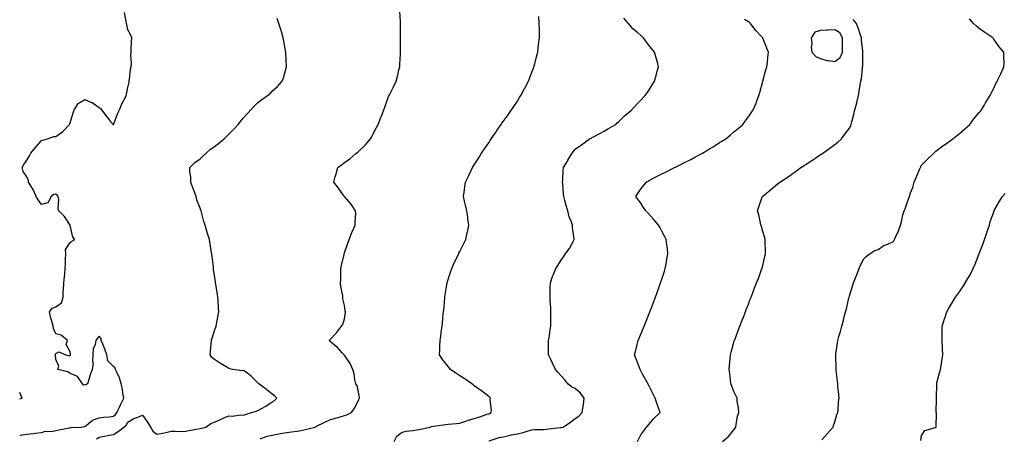
# Model space of a CAD drawing. Units: inches. Extents: x 905123 to 907763, y 7226618 to 7229258.
# Drawn here: x 905123 to 905805, y 7227044 to 7227335 of the extents above; entities that cross this region are included whole.
import ezdxf

# ---------------------------------------------------------------- set-up
doc = ezdxf.new("R2010")
doc.units = ezdxf.units.IN
doc.header["$MEASUREMENT"] = 0
doc.layers.add('Contour_90517226', color=7, linetype='Continuous', true_color=0xd6b548)

msp = doc.modelspace()

# ---------------------------------------------------------------- linework, layer by layer
at = {"layer": 'Contour_90517226'}
for points in [[(905289.78, 7227043.66, 3289), (905294.47, 7227045.49, 3289), (905298.05, 7227046.35, 3289), (905302.72, 7227047.25, 3289), (905303.47, 7227047.35, 3289), (905308.05, 7227048.13, 3289), (905311.43, 7227048.54, 3289), (905315.24, 7227049.11, 3289), (905318.05, 7227049.48, 3289), (905320, 7227049.97, 3289), (905327.72, 7227051.92, 3289), (905327.93, 7227052.04, 3289), (905328.05, 7227052.08, 3289), (905328.36, 7227052.23, 3289), (905334.6, 7227055.38, 3289), (905338.05, 7227056.88, 3289), (905341.8, 7227058.17, 3289), (905345.16, 7227059.03, 3289), (905348.05, 7227059.91, 3289), (905349.63, 7227060.34, 3289), (905352.91, 7227061.92, 3289), (905354.99, 7227064.97, 3289), (905358.05, 7227070.88, 3289), (905358.38, 7227071.59, 3289), (905358.51, 7227071.92, 3289), (905358.56, 7227072.43, 3289), (905358.05, 7227074.85, 3289), (905356.8, 7227080.67, 3289), (905355.92, 7227081.92, 3289), (905355.32, 7227084.65, 3289), (905354.9, 7227088.78, 3289), (905353.96, 7227091.92, 3289), (905352.08, 7227095.94, 3289), (905348.05, 7227101.82, 3289), (905348, 7227101.88, 3289), (905347.95, 7227101.92, 3289), (905346.55, 7227103.42, 3289), (905343.19, 7227107.06, 3289), (905341.3, 7227108.68, 3289), (905338.05, 7227111.49, 3289), (905337.84, 7227111.71, 3289), (905337.65, 7227111.92, 3289), (905337.79, 7227112.17, 3289), (905338.05, 7227112.47, 3289), (905342.65, 7227117.33, 3289), (905346.14, 7227121.92, 3289), (905346.92, 7227123.05, 3289), (905348.05, 7227127.06, 3289), (905348.7, 7227131.28, 3289), (905348.71, 7227131.92, 3289), (905348.62, 7227132.49, 3289), (905348.05, 7227136.24, 3289), (905347.06, 7227140.92, 3289), (905347.03, 7227141.92, 3289), (905346.93, 7227143.05, 3289), (905345.58, 7227149.44, 3289), (905345.39, 7227151.92, 3289), (905345.48, 7227154.48, 3289), (905345.61, 7227159.48, 3289), (905345.69, 7227161.92, 3289), (905346.03, 7227163.93, 3289), (905347.8, 7227171.67, 3289), (905347.84, 7227171.92, 3289), (905347.88, 7227172.1, 3289), (905348.05, 7227172.66, 3289), (905350.43, 7227179.54, 3289), (905351.37, 7227181.92, 3289), (905353.17, 7227186.8, 3289), (905353.45, 7227187.31, 3289), (905355.6, 7227191.92, 3289), (905355.45, 7227194.52, 3289), (905355.89, 7227199.77, 3289), (905355.71, 7227201.92, 3289), (905352.77, 7227206.65, 3289), (905348.05, 7227211.8, 3289), (905348, 7227211.88, 3289), (905347.96, 7227211.92, 3289), (905347.72, 7227212.25, 3289), (905343.87, 7227217.74, 3289), (905340.62, 7227221.92, 3289), (905341.74, 7227225.61, 3289), (905342.38, 7227227.58, 3289), (905343.61, 7227231.92, 3289), (905346.13, 7227233.83, 3289), (905348.05, 7227235.47, 3289), (905351.9, 7227238.07, 3289), (905356.31, 7227241.92, 3289), (905357.35, 7227242.62, 3289), (905358.05, 7227243.27, 3289), (905362.52, 7227247.45, 3289), (905366.13, 7227251.92, 3289), (905366.9, 7227253.07, 3289), (905368.05, 7227255.38, 3289), (905370.29, 7227259.67, 3289), (905371.41, 7227261.92, 3289), (905373.33, 7227266.65, 3289), (905373.69, 7227267.56, 3289), (905375.42, 7227271.92, 3289), (905376.15, 7227273.81, 3289), (905378.05, 7227279.75, 3289), (905378.68, 7227281.28, 3289), (905379, 7227281.92, 3289), (905379.92, 7227283.8, 3289), (905381.99, 7227287.97, 3289), (905383.88, 7227291.92, 3289), (905384.74, 7227295.22, 3289), (905385.79, 7227299.67, 3289), (905386.36, 7227301.92, 3289), (905386.48, 7227303.48, 3289), (905386.92, 7227310.79, 3289), (905387.01, 7227311.92, 3289), (905387.03, 7227312.94, 3289), (905386.93, 7227320.81, 3289), (905386.95, 7227321.92, 3289), (905387, 7227322.97, 3289), (905386.89, 7227330.77, 3289), (905386.94, 7227331.92, 3289), (905386.93, 7227333.03, 3289), (905386.55, 7227340.42, 3289)], [(905123, 7227046.27, 3291), (905123.6, 7227046.37, 3291), (905128.05, 7227046.86, 3291), (905132.47, 7227047.51, 3291), (905133.71, 7227047.58, 3291), (905138.05, 7227048.13, 3291), (905140.83, 7227049.15, 3291), (905145.01, 7227048.89, 3291), (905148.05, 7227049.46, 3291), (905150.1, 7227049.87, 3291), (905157.42, 7227051.3, 3291), (905158.05, 7227051.41, 3291), (905158.5, 7227051.47, 3291), (905165.64, 7227051.92, 3291), (905167.79, 7227052.19, 3291), (905168.05, 7227052.21, 3291), (905169.3, 7227053.17, 3291), (905173.37, 7227056.61, 3291), (905178.05, 7227058.35, 3291), (905181.29, 7227058.68, 3291), (905185.19, 7227059.07, 3291), (905188.05, 7227059.36, 3291), (905189.47, 7227060.51, 3291), (905190.4, 7227061.92, 3291), (905192.34, 7227066.22, 3291), (905192.76, 7227067.21, 3291), (905195.2, 7227071.92, 3291), (905194.55, 7227075.42, 3291), (905194.33, 7227078.19, 3291), (905193.42, 7227081.92, 3291), (905192.13, 7227086, 3291), (905190.49, 7227089.48, 3291), (905189.51, 7227091.92, 3291), (905189.09, 7227092.96, 3291), (905188.05, 7227093.87, 3291), (905184.06, 7227097.92, 3291), (905183.5, 7227101.92, 3291), (905182.08, 7227105.94, 3291), (905180.55, 7227109.42, 3291), (905179.54, 7227111.92, 3291), (905179.38, 7227113.25, 3291), (905178.05, 7227114.93, 3291), (905176.64, 7227113.33, 3291), (905175.71, 7227111.92, 3291), (905175.37, 7227109.24, 3291), (905173.91, 7227106.06, 3291), (905173.67, 7227101.92, 3291), (905173.44, 7227097.31, 3291), (905173.81, 7227096.16, 3291), (905173.3, 7227091.92, 3291), (905171.88, 7227088.09, 3291), (905170.92, 7227084.79, 3291), (905169.97, 7227081.92, 3291), (905168.68, 7227081.3, 3291), (905168.05, 7227081.2, 3291), (905167.15, 7227081.02, 3291), (905166.57, 7227081.92, 3291), (905163.08, 7227086.88, 3291), (905163.06, 7227086.94, 3291), (905163.04, 7227086.94, 3291), (905158.05, 7227089.07, 3291), (905156.27, 7227090.14, 3291), (905149.44, 7227091.92, 3291), (905150.16, 7227094.03, 3291), (905148.05, 7227098.74, 3291), (905147.88, 7227101.74, 3291), (905147.84, 7227101.92, 3291), (905147.85, 7227102.12, 3291), (905148.05, 7227103.03, 3291), (905150.11, 7227103.97, 3291), (905154.88, 7227101.92, 3291), (905157.37, 7227101.24, 3291), (905158.05, 7227101.59, 3291), (905158.2, 7227101.78, 3291), (905158.18, 7227101.92, 3291), (905158.21, 7227102.08, 3291), (905158.05, 7227104.01, 3291), (905155.3, 7227109.17, 3291), (905156.25, 7227111.92, 3291), (905151.83, 7227115.71, 3291), (905148.05, 7227116.53, 3291), (905146.44, 7227120.3, 3291), (905146.12, 7227121.92, 3291), (905145.54, 7227124.44, 3291), (905144.43, 7227128.31, 3291), (905143.69, 7227131.92, 3291), (905145.5, 7227134.48, 3291), (905148.05, 7227135.38, 3291), (905151.96, 7227138.01, 3291), (905153.07, 7227141.92, 3291), (905153.24, 7227146.74, 3291), (905153.32, 7227147.19, 3291), (905153.54, 7227151.92, 3291), (905153.94, 7227156.02, 3291), (905154.23, 7227158.09, 3291), (905154.63, 7227161.92, 3291), (905154.82, 7227165.14, 3291), (905154.77, 7227168.64, 3291), (905154.95, 7227171.92, 3291), (905154.78, 7227175.18, 3291), (905158.05, 7227179.93, 3291), (905159.19, 7227180.79, 3291), (905161.22, 7227181.92, 3291), (905159.72, 7227183.6, 3291), (905158.05, 7227191.82, 3291), (905158.02, 7227191.88, 3291), (905158.02, 7227191.92, 3291), (905157.94, 7227192.04, 3291), (905154.05, 7227197.92, 3291), (905150.08, 7227201.92, 3291), (905149.56, 7227203.42, 3291), (905150.04, 7227209.93, 3291), (905149.69, 7227211.92, 3291), (905148.92, 7227212.78, 3291), (905148.05, 7227213.48, 3291), (905146.72, 7227213.25, 3291), (905144.86, 7227211.92, 3291), (905142.42, 7227207.55, 3291), (905138.05, 7227206.35, 3291), (905135.76, 7227209.63, 3291), (905134.53, 7227211.92, 3291), (905132.46, 7227216.33, 3291), (905130.68, 7227219.28, 3291), (905129.2, 7227221.92, 3291), (905129.07, 7227222.94, 3291), (905128.05, 7227225.46, 3291), (905125.45, 7227229.32, 3291), (905124.82, 7227231.92, 3291), (905125.9, 7227234.07, 3291), (905128.05, 7227237.13, 3291), (905129.86, 7227240.1, 3291), (905130.73, 7227241.92, 3291), (905134.04, 7227245.92, 3291), (905138.05, 7227250.83, 3291), (905138.97, 7227251, 3291), (905142.24, 7227251.92, 3291), (905146.56, 7227253.4, 3291), (905148.05, 7227253.46, 3291), (905152.99, 7227256.98, 3291), (905157.55, 7227261.92, 3291), (905157.75, 7227262.21, 3291), (905158.05, 7227263.03, 3291), (905159.97, 7227270.01, 3291), (905160.87, 7227271.92, 3291), (905163.62, 7227276.35, 3291), (905168.05, 7227279.21, 3291), (905172.8, 7227277.17, 3291), (905173.19, 7227277.06, 3291), (905178.05, 7227273.66, 3291), (905178.98, 7227272.86, 3291), (905179.62, 7227271.92, 3291), (905183.36, 7227267.23, 3291), (905186.03, 7227263.93, 3291), (905187.67, 7227261.92, 3291), (905187.88, 7227261.76, 3291), (905188.05, 7227261.69, 3291), (905188.15, 7227261.82, 3291), (905188.21, 7227261.92, 3291), (905188.31, 7227262.17, 3291), (905190.82, 7227269.15, 3291), (905192.18, 7227271.92, 3291), (905193.75, 7227276.22, 3291), (905195.55, 7227279.42, 3291), (905196.78, 7227281.92, 3291), (905197.03, 7227282.94, 3291), (905198.05, 7227287.6, 3291), (905198.78, 7227291.2, 3291), (905198.97, 7227291.92, 3291), (905199.2, 7227293.07, 3291), (905199.82, 7227300.14, 3291), (905200.3, 7227301.92, 3291), (905200.42, 7227304.28, 3291), (905200.04, 7227309.93, 3291), (905200.18, 7227311.92, 3291), (905200.32, 7227314.19, 3291), (905200.58, 7227319.38, 3291), (905200.73, 7227321.92, 3291), (905199.98, 7227323.85, 3291), (905198.05, 7227327.45, 3291), (905197.27, 7227331.14, 3291), (905197.11, 7227331.92, 3291), (905196.75, 7227333.23, 3291), (905195.75, 7227339.62, 3291)], [(905176.25, 7227043.72, 3290), (905178.05, 7227044.91, 3290), (905181.69, 7227045.55, 3290), (905183.97, 7227046, 3290), (905188.05, 7227046.71, 3290), (905191.14, 7227048.83, 3290), (905195.17, 7227051.92, 3290), (905196.82, 7227053.15, 3290), (905198.05, 7227055.38, 3290), (905202.08, 7227057.9, 3290), (905204.89, 7227058.76, 3290), (905208.05, 7227060.1, 3290), (905211.48, 7227055.36, 3290), (905213.75, 7227051.92, 3290), (905215.17, 7227049.05, 3290), (905218.05, 7227046.88, 3290), (905222.29, 7227047.68, 3290), (905224.3, 7227048.17, 3290), (905228.05, 7227048.93, 3290), (905230.82, 7227049.15, 3290), (905235.04, 7227048.91, 3290), (905238.05, 7227049.09, 3290), (905240.45, 7227049.52, 3290), (905246.78, 7227050.65, 3290), (905248.05, 7227050.87, 3290), (905248.91, 7227051.06, 3290), (905252.02, 7227051.92, 3290), (905255.55, 7227054.42, 3290), (905258.05, 7227055.18, 3290), (905262.57, 7227057.41, 3290), (905264.11, 7227057.97, 3290), (905268.05, 7227059.63, 3290), (905270.45, 7227059.52, 3290), (905276.38, 7227060.26, 3290), (905278.05, 7227060.12, 3290), (905279.39, 7227060.59, 3290), (905283.72, 7227061.92, 3290), (905287.11, 7227062.86, 3290), (905288.05, 7227063.27, 3290), (905291.11, 7227064.99, 3290), (905293.69, 7227066.28, 3290), (905298.05, 7227069.36, 3290), (905299.62, 7227070.36, 3290), (905301.28, 7227071.92, 3290), (905299.67, 7227073.54, 3290), (905298.05, 7227074.65, 3290), (905294.1, 7227077.97, 3290), (905288.69, 7227081.92, 3290), (905288.36, 7227082.23, 3290), (905288.05, 7227082.56, 3290), (905283.45, 7227087.31, 3290), (905281.02, 7227088.95, 3290), (905278.05, 7227091.1, 3290), (905277.13, 7227091, 3290), (905270.77, 7227091.92, 3290), (905268.46, 7227092.33, 3290), (905268.05, 7227092.49, 3290), (905266.59, 7227093.38, 3290), (905262.2, 7227096.06, 3290), (905258.05, 7227098.66, 3290), (905256.22, 7227100.08, 3290), (905254.9, 7227101.92, 3290), (905255.31, 7227104.65, 3290), (905255.72, 7227109.6, 3290), (905256.03, 7227111.92, 3290), (905256.41, 7227113.56, 3290), (905258.05, 7227118.93, 3290), (905258.87, 7227121.1, 3290), (905259.21, 7227121.92, 3290), (905259.44, 7227123.31, 3290), (905260.55, 7227129.42, 3290), (905260.95, 7227131.92, 3290), (905260.8, 7227134.67, 3290), (905260.6, 7227139.38, 3290), (905260.44, 7227141.92, 3290), (905260.11, 7227143.97, 3290), (905258.94, 7227151.02, 3290), (905258.79, 7227151.92, 3290), (905258.7, 7227152.58, 3290), (905258.05, 7227157.25, 3290), (905257.42, 7227161.3, 3290), (905257.35, 7227161.92, 3290), (905257.25, 7227162.72, 3290), (905256.39, 7227170.26, 3290), (905256.19, 7227171.92, 3290), (905255.79, 7227174.19, 3290), (905255.04, 7227178.91, 3290), (905254.49, 7227181.92, 3290), (905253.04, 7227186.9, 3290), (905253.02, 7227186.94, 3290), (905251.58, 7227191.92, 3290), (905250.56, 7227194.44, 3290), (905249.09, 7227200.88, 3290), (905248.77, 7227201.92, 3290), (905248.53, 7227202.41, 3290), (905248.05, 7227203.68, 3290), (905245.75, 7227209.62, 3290), (905245.2, 7227211.92, 3290), (905243.63, 7227216.33, 3290), (905243.34, 7227217.21, 3290), (905241.53, 7227221.92, 3290), (905241.57, 7227225.44, 3290), (905240.91, 7227229.07, 3290), (905240.96, 7227231.92, 3290), (905244.5, 7227235.47, 3290), (905248.05, 7227238.09, 3290), (905250.02, 7227239.95, 3290), (905252.22, 7227241.92, 3290), (905255.3, 7227244.67, 3290), (905258.05, 7227246.59, 3290), (905260.99, 7227248.97, 3290), (905264.63, 7227251.92, 3290), (905266.38, 7227253.6, 3290), (905268.05, 7227255.18, 3290), (905271.37, 7227258.6, 3290), (905274.38, 7227261.92, 3290), (905276.02, 7227263.95, 3290), (905278.05, 7227266.47, 3290), (905280.66, 7227269.3, 3290), (905283.19, 7227271.92, 3290), (905285.53, 7227274.44, 3290), (905288.05, 7227277, 3290), (905290.89, 7227279.07, 3290), (905294.86, 7227281.92, 3290), (905296.54, 7227283.42, 3290), (905298.05, 7227284.95, 3290), (905301.7, 7227288.27, 3290), (905304.93, 7227291.92, 3290), (905305.88, 7227294.09, 3290), (905307.98, 7227301.84, 3290), (905308, 7227301.92, 3290), (905308, 7227301.96, 3290), (905307.47, 7227311.33, 3290), (905307.47, 7227311.92, 3290), (905307.34, 7227312.62, 3290), (905305.97, 7227319.85, 3290), (905305.6, 7227321.92, 3290), (905304.61, 7227325.36, 3290), (905303.98, 7227327.84, 3290), (905302.67, 7227331.92, 3290), (905301.52, 7227335.38, 3290)], [(905382.45, 7227041.92, 3288), (905384.33, 7227045.63, 3288), (905388.05, 7227048.29, 3288), (905390.92, 7227049.05, 3288), (905395.57, 7227049.44, 3288), (905398.05, 7227049.95, 3288), (905399.7, 7227050.28, 3288), (905407.38, 7227051.92, 3288), (905407.89, 7227052.08, 3288), (905408.05, 7227052.13, 3288), (905408.3, 7227052.17, 3288), (905416.51, 7227053.46, 3288), (905418.05, 7227053.68, 3288), (905420.01, 7227053.87, 3288), (905425.64, 7227054.32, 3288), (905428.05, 7227054.6, 3288), (905432.12, 7227055.98, 3288), (905433.46, 7227056.51, 3288), (905438.05, 7227057.9, 3288), (905441.25, 7227058.72, 3288), (905446.9, 7227060.77, 3288), (905448.05, 7227061.12, 3288), (905448.66, 7227061.31, 3288), (905449.81, 7227061.92, 3288), (905449.95, 7227063.81, 3288), (905449.15, 7227070.83, 3288), (905449.28, 7227071.92, 3288), (905448.68, 7227072.56, 3288), (905448.05, 7227073.15, 3288), (905443.11, 7227076.98, 3288), (905442.72, 7227077.25, 3288), (905438.05, 7227080.55, 3288), (905437.31, 7227081.18, 3288), (905436.28, 7227081.92, 3288), (905431.46, 7227085.34, 3288), (905428.05, 7227087.33, 3288), (905425.33, 7227089.21, 3288), (905421.54, 7227091.92, 3288), (905419.97, 7227093.85, 3288), (905418.05, 7227096.12, 3288), (905415.52, 7227099.38, 3288), (905414, 7227101.92, 3288), (905414.21, 7227105.77, 3288), (905414.27, 7227108.13, 3288), (905414.46, 7227111.92, 3288), (905414.95, 7227115.01, 3288), (905415.46, 7227119.32, 3288), (905415.83, 7227121.92, 3288), (905416.06, 7227123.91, 3288), (905416.56, 7227130.44, 3288), (905416.72, 7227131.92, 3288), (905416.87, 7227133.09, 3288), (905417.56, 7227141.43, 3288), (905417.62, 7227141.92, 3288), (905417.68, 7227142.29, 3288), (905418.05, 7227144.91, 3288), (905419.07, 7227150.9, 3288), (905419.22, 7227151.92, 3288), (905419.77, 7227153.64, 3288), (905421.35, 7227158.62, 3288), (905422.42, 7227161.92, 3288), (905424.16, 7227165.81, 3288), (905426.45, 7227170.32, 3288), (905427.23, 7227171.92, 3288), (905427.47, 7227172.51, 3288), (905428.05, 7227173.72, 3288), (905430.77, 7227179.21, 3288), (905432.27, 7227181.92, 3288), (905433.19, 7227186.78, 3288), (905433.28, 7227187.15, 3288), (905434.32, 7227191.92, 3288), (905433.67, 7227196.3, 3288), (905433.56, 7227197.43, 3288), (905432.81, 7227201.92, 3288), (905431.97, 7227205.85, 3288), (905431.31, 7227208.66, 3288), (905430.58, 7227211.92, 3288), (905430.99, 7227214.87, 3288), (905431.58, 7227218.38, 3288), (905432.05, 7227221.92, 3288), (905434.03, 7227225.94, 3288), (905435.63, 7227229.5, 3288), (905436.75, 7227231.92, 3288), (905437.27, 7227232.7, 3288), (905438.05, 7227233.89, 3288), (905441.18, 7227238.8, 3288), (905443.03, 7227241.92, 3288), (905445.07, 7227244.89, 3288), (905448.05, 7227249.21, 3288), (905449.14, 7227250.83, 3288), (905449.87, 7227251.92, 3288), (905453.19, 7227256.78, 3288), (905453.81, 7227257.68, 3288), (905456.73, 7227261.92, 3288), (905457.27, 7227262.7, 3288), (905458.05, 7227263.83, 3288), (905461.45, 7227268.52, 3288), (905463.93, 7227271.92, 3288), (905465.59, 7227274.38, 3288), (905468.05, 7227278.09, 3288), (905469.52, 7227280.46, 3288), (905470.38, 7227281.92, 3288), (905472.89, 7227286.76, 3288), (905473, 7227286.98, 3288), (905475.55, 7227291.92, 3288), (905476.25, 7227293.72, 3288), (905478.05, 7227298.21, 3288), (905479.05, 7227300.92, 3288), (905479.45, 7227301.92, 3288), (905479.96, 7227303.83, 3288), (905481.18, 7227308.78, 3288), (905482.07, 7227311.92, 3288), (905482.69, 7227317.27, 3288), (905483.26, 7227321.92, 3288), (905483.19, 7227326.78, 3288), (905483.17, 7227327.04, 3288), (905483.09, 7227331.92, 3288), (905482.92, 7227336.78, 3288)], [(905448.4, 7227042.27, 3287), (905455.36, 7227044.62, 3287), (905458.05, 7227045.18, 3287), (905462.18, 7227046.04, 3287), (905463.54, 7227046.43, 3287), (905468.05, 7227047.23, 3287), (905471.87, 7227048.11, 3287), (905475.38, 7227049.24, 3287), (905478.05, 7227049.97, 3287), (905479.86, 7227050.12, 3287), (905486.33, 7227050.2, 3287), (905488.05, 7227050.32, 3287), (905489.38, 7227050.59, 3287), (905497.6, 7227051.47, 3287), (905498.05, 7227051.55, 3287), (905498.36, 7227051.61, 3287), (905499.64, 7227051.92, 3287), (905504.66, 7227055.3, 3287), (905508.05, 7227057.84, 3287), (905510.53, 7227059.44, 3287), (905512.84, 7227061.92, 3287), (905513.56, 7227066.41, 3287), (905513.66, 7227067.53, 3287), (905514.29, 7227071.92, 3287), (905511.61, 7227075.47, 3287), (905508.05, 7227078.6, 3287), (905505.68, 7227079.56, 3287), (905503, 7227081.92, 3287), (905500.76, 7227084.63, 3287), (905498.05, 7227087.66, 3287), (905496, 7227089.87, 3287), (905494.35, 7227091.92, 3287), (905492.29, 7227096.16, 3287), (905490.84, 7227099.13, 3287), (905489.48, 7227101.92, 3287), (905489.55, 7227103.42, 3287), (905489.51, 7227110.46, 3287), (905489.59, 7227111.92, 3287), (905489.86, 7227113.74, 3287), (905490.7, 7227119.26, 3287), (905491.07, 7227121.92, 3287), (905491.11, 7227124.97, 3287), (905491.11, 7227128.85, 3287), (905491.14, 7227131.92, 3287), (905491.04, 7227134.91, 3287), (905490.68, 7227139.3, 3287), (905490.57, 7227141.92, 3287), (905490.73, 7227144.6, 3287), (905490.7, 7227149.28, 3287), (905490.86, 7227151.92, 3287), (905492.38, 7227156.24, 3287), (905492.7, 7227157.27, 3287), (905494.51, 7227161.92, 3287), (905495.89, 7227164.07, 3287), (905498.05, 7227167.47, 3287), (905499.91, 7227170.06, 3287), (905501.17, 7227171.92, 3287), (905504.09, 7227175.88, 3287), (905506.39, 7227180.26, 3287), (905507.36, 7227181.92, 3287), (905507.38, 7227182.58, 3287), (905506.19, 7227190.06, 3287), (905506.24, 7227191.92, 3287), (905505.26, 7227194.71, 3287), (905503.88, 7227197.76, 3287), (905502.81, 7227201.92, 3287), (905501.66, 7227205.53, 3287), (905500.84, 7227209.13, 3287), (905500.07, 7227211.92, 3287), (905499.92, 7227213.78, 3287), (905499.34, 7227220.63, 3287), (905499.23, 7227221.92, 3287), (905499.36, 7227223.23, 3287), (905499.77, 7227230.2, 3287), (905499.96, 7227231.92, 3287), (905502.62, 7227236.49, 3287), (905502.93, 7227237.04, 3287), (905505.96, 7227241.92, 3287), (905506.79, 7227243.17, 3287), (905508.05, 7227244.62, 3287), (905512.34, 7227247.64, 3287), (905517.92, 7227251.78, 3287), (905518.05, 7227251.88, 3287), (905518.07, 7227251.9, 3287), (905518.13, 7227251.92, 3287), (905524.59, 7227255.38, 3287), (905528.05, 7227257.31, 3287), (905531.01, 7227258.95, 3287), (905536.1, 7227261.92, 3287), (905537.1, 7227262.88, 3287), (905538.05, 7227263.74, 3287), (905542.21, 7227267.76, 3287), (905547.2, 7227271.92, 3287), (905547.61, 7227272.37, 3287), (905548.05, 7227272.82, 3287), (905552.37, 7227277.6, 3287), (905556.46, 7227281.92, 3287), (905557.14, 7227282.82, 3287), (905558.05, 7227284.09, 3287), (905561.09, 7227288.87, 3287), (905562.96, 7227291.92, 3287), (905564.11, 7227295.87, 3287), (905564.93, 7227298.8, 3287), (905565.83, 7227301.92, 3287), (905564.95, 7227305.03, 3287), (905564.1, 7227307.97, 3287), (905562.94, 7227311.92, 3287), (905560.79, 7227314.65, 3287), (905558.05, 7227317.92, 3287), (905556.43, 7227320.3, 3287), (905555.38, 7227321.92, 3287), (905551.53, 7227325.4, 3287), (905548.05, 7227328.25, 3287), (905546.31, 7227330.18, 3287), (905544.85, 7227331.92, 3287), (905541.65, 7227335.53, 3287)], [(905551.17, 7227041.92, 3286), (905553.54, 7227046.43, 3286), (905556.25, 7227050.12, 3286), (905557.49, 7227051.92, 3286), (905557.77, 7227052.19, 3286), (905558.05, 7227052.45, 3286), (905562.37, 7227057.6, 3286), (905566.79, 7227061.92, 3286), (905566.17, 7227063.8, 3286), (905564.7, 7227068.56, 3286), (905563.55, 7227071.92, 3286), (905561.69, 7227075.55, 3286), (905558.82, 7227081.16, 3286), (905558.29, 7227082.17, 3286), (905558.05, 7227082.6, 3286), (905554.77, 7227088.64, 3286), (905552.95, 7227091.92, 3286), (905551.69, 7227095.55, 3286), (905549.85, 7227100.12, 3286), (905549.17, 7227101.92, 3286), (905549.51, 7227103.38, 3286), (905550.9, 7227109.07, 3286), (905551.57, 7227111.92, 3286), (905553.51, 7227116.45, 3286), (905554.12, 7227117.99, 3286), (905555.73, 7227121.92, 3286), (905556.4, 7227123.56, 3286), (905558.05, 7227127.68, 3286), (905559.29, 7227130.69, 3286), (905559.76, 7227131.92, 3286), (905560.84, 7227134.71, 3286), (905562.08, 7227137.9, 3286), (905563.62, 7227141.92, 3286), (905564.76, 7227145.2, 3286), (905566.73, 7227150.61, 3286), (905567.21, 7227151.92, 3286), (905567.4, 7227152.56, 3286), (905568.05, 7227154.56, 3286), (905569.85, 7227160.12, 3286), (905570.46, 7227161.92, 3286), (905570.99, 7227164.85, 3286), (905571.57, 7227168.4, 3286), (905572.24, 7227171.92, 3286), (905571.87, 7227175.73, 3286), (905571.53, 7227178.44, 3286), (905571.16, 7227181.92, 3286), (905570.12, 7227183.99, 3286), (905568.05, 7227187.82, 3286), (905566.61, 7227190.49, 3286), (905565.81, 7227191.92, 3286), (905562.33, 7227196.2, 3286), (905558.05, 7227200.81, 3286), (905557.54, 7227201.41, 3286), (905557.07, 7227201.92, 3286), (905554.94, 7227205.03, 3286), (905553.42, 7227207.29, 3286), (905550.01, 7227211.92, 3286), (905553.22, 7227216.74, 3286), (905554.65, 7227218.52, 3286), (905557.33, 7227221.92, 3286), (905557.8, 7227222.17, 3286), (905558.05, 7227222.31, 3286), (905558.87, 7227222.74, 3286), (905564.33, 7227225.63, 3286), (905568.05, 7227227.55, 3286), (905571.06, 7227228.91, 3286), (905576.81, 7227231.92, 3286), (905577.64, 7227232.33, 3286), (905578.05, 7227232.53, 3286), (905579.3, 7227233.17, 3286), (905584.29, 7227235.69, 3286), (905588.05, 7227237.6, 3286), (905590.88, 7227239.09, 3286), (905596.18, 7227241.92, 3286), (905597.35, 7227242.62, 3286), (905598.05, 7227243.05, 3286), (905601.03, 7227244.91, 3286), (905603.53, 7227246.43, 3286), (905608.05, 7227249.24, 3286), (905609.69, 7227250.28, 3286), (905612.3, 7227251.92, 3286), (905615.45, 7227254.52, 3286), (905618.05, 7227256.69, 3286), (905620.9, 7227259.07, 3286), (905624.26, 7227261.92, 3286), (905625.88, 7227264.09, 3286), (905628.05, 7227267.1, 3286), (905630.07, 7227269.91, 3286), (905631.45, 7227271.92, 3286), (905633.34, 7227276.63, 3286), (905633.64, 7227277.51, 3286), (905635.26, 7227281.92, 3286), (905635.89, 7227284.07, 3286), (905638.05, 7227291.8, 3286), (905638.07, 7227291.9, 3286), (905638.1, 7227291.96, 3286), (905640.21, 7227299.75, 3286), (905640.92, 7227301.92, 3286), (905641.28, 7227305.14, 3286), (905641.54, 7227308.42, 3286), (905641.96, 7227311.92, 3286), (905640.83, 7227314.69, 3286), (905638.05, 7227321.63, 3286), (905637.98, 7227321.84, 3286), (905637.95, 7227321.92, 3286), (905636.69, 7227323.29, 3286), (905633.17, 7227327.04, 3286), (905629.59, 7227331.92, 3286), (905628.72, 7227332.58, 3286), (905628.05, 7227333.01, 3286), (905625.27, 7227334.69, 3286)], [(905610.05, 7227041.92, 3285), (905614.47, 7227045.49, 3285), (905618.05, 7227050.01, 3285), (905618.79, 7227051.18, 3285), (905619.25, 7227051.92, 3285), (905619.69, 7227053.56, 3285), (905620.47, 7227059.5, 3285), (905621.39, 7227061.92, 3285), (905621.27, 7227065.14, 3285), (905620.37, 7227069.6, 3285), (905620.26, 7227071.92, 3285), (905619.53, 7227073.4, 3285), (905618.05, 7227076.49, 3285), (905616.47, 7227080.34, 3285), (905615.91, 7227081.92, 3285), (905615.65, 7227084.32, 3285), (905615.08, 7227088.95, 3285), (905614.79, 7227091.92, 3285), (905615.04, 7227094.93, 3285), (905615.44, 7227099.32, 3285), (905615.66, 7227101.92, 3285), (905616.16, 7227103.81, 3285), (905618.05, 7227110.81, 3285), (905618.29, 7227111.67, 3285), (905618.36, 7227111.92, 3285), (905618.56, 7227112.43, 3285), (905621.05, 7227118.93, 3285), (905622.18, 7227121.92, 3285), (905623.82, 7227126.16, 3285), (905624.78, 7227128.64, 3285), (905626.03, 7227131.92, 3285), (905626.59, 7227133.37, 3285), (905628.05, 7227137.17, 3285), (905629.37, 7227140.59, 3285), (905629.88, 7227141.92, 3285), (905631.03, 7227144.91, 3285), (905632.16, 7227147.8, 3285), (905633.77, 7227151.92, 3285), (905634.95, 7227155.03, 3285), (905637.22, 7227161.1, 3285), (905637.54, 7227161.92, 3285), (905637.64, 7227162.33, 3285), (905638.05, 7227164.05, 3285), (905639.55, 7227170.42, 3285), (905639.9, 7227171.92, 3285), (905639.86, 7227173.74, 3285), (905639.72, 7227180.24, 3285), (905639.7, 7227181.92, 3285), (905639.36, 7227183.23, 3285), (905638.05, 7227187.66, 3285), (905637.08, 7227190.94, 3285), (905636.76, 7227191.92, 3285), (905636.34, 7227193.62, 3285), (905635.2, 7227199.07, 3285), (905634.44, 7227201.92, 3285), (905635.26, 7227204.71, 3285), (905637.65, 7227211.51, 3285), (905637.78, 7227211.92, 3285), (905637.92, 7227212.04, 3285), (905638.05, 7227212.15, 3285), (905639.38, 7227213.25, 3285), (905643.39, 7227216.59, 3285), (905648.05, 7227220.44, 3285), (905648.85, 7227221.12, 3285), (905649.74, 7227221.92, 3285), (905654.81, 7227225.16, 3285), (905658.05, 7227227.31, 3285), (905660.77, 7227229.19, 3285), (905664.46, 7227231.92, 3285), (905666.64, 7227233.33, 3285), (905668.05, 7227234.24, 3285), (905672.71, 7227237.27, 3285), (905674.9, 7227238.76, 3285), (905678.05, 7227240.9, 3285), (905678.67, 7227241.3, 3285), (905679.6, 7227241.92, 3285), (905684.57, 7227245.4, 3285), (905688.05, 7227248.03, 3285), (905690.2, 7227249.77, 3285), (905692.66, 7227251.92, 3285), (905694.93, 7227255.05, 3285), (905698.05, 7227259.19, 3285), (905698.98, 7227260.98, 3285), (905699.35, 7227261.92, 3285), (905699.77, 7227263.64, 3285), (905701.15, 7227268.81, 3285), (905701.87, 7227271.92, 3285), (905703.17, 7227276.8, 3285), (905703.23, 7227277.1, 3285), (905704.38, 7227281.92, 3285), (905704.91, 7227285.06, 3285), (905705.56, 7227289.44, 3285), (905705.98, 7227291.92, 3285), (905706.37, 7227293.6, 3285), (905707.06, 7227300.92, 3285), (905707.24, 7227301.92, 3285), (905707.33, 7227302.64, 3285), (905707.28, 7227311.16, 3285), (905707.35, 7227311.92, 3285), (905707.27, 7227312.7, 3285), (905706.5, 7227320.36, 3285), (905706.35, 7227321.92, 3285), (905705.51, 7227324.46, 3285), (905704.35, 7227328.23, 3285), (905703.05, 7227331.92, 3285), (905700.77, 7227334.63, 3285)], [(905679.05, 7227042.92, 3284), (905682.74, 7227047.23, 3284), (905686.78, 7227051.92, 3284), (905687.09, 7227052.88, 3284), (905688.05, 7227055.47, 3284), (905689.27, 7227060.71, 3284), (905689.94, 7227061.92, 3284), (905690.25, 7227064.13, 3284), (905690.54, 7227069.44, 3284), (905690.98, 7227071.92, 3284), (905690.83, 7227074.69, 3284), (905690.11, 7227079.87, 3284), (905689.96, 7227081.92, 3284), (905689.83, 7227083.7, 3284), (905688.89, 7227091.08, 3284), (905688.82, 7227091.92, 3284), (905688.84, 7227092.7, 3284), (905688.64, 7227101.33, 3284), (905688.64, 7227101.92, 3284), (905688.75, 7227102.62, 3284), (905689.84, 7227110.12, 3284), (905690.13, 7227111.92, 3284), (905690.84, 7227114.71, 3284), (905691.78, 7227118.19, 3284), (905692.7, 7227121.92, 3284), (905693.89, 7227126.08, 3284), (905694.46, 7227128.33, 3284), (905695.43, 7227131.92, 3284), (905695.98, 7227133.99, 3284), (905697.73, 7227141.59, 3284), (905697.81, 7227141.92, 3284), (905697.85, 7227142.12, 3284), (905698.05, 7227142.97, 3284), (905700.29, 7227149.69, 3284), (905700.96, 7227151.92, 3284), (905702.72, 7227156.59, 3284), (905702.9, 7227157.08, 3284), (905704.73, 7227161.92, 3284), (905705.81, 7227164.17, 3284), (905708.05, 7227168.58, 3284), (905709.62, 7227170.34, 3284), (905711.7, 7227171.92, 3284), (905715.69, 7227174.28, 3284), (905718.05, 7227175.2, 3284), (905722.01, 7227177.96, 3284), (905725.15, 7227179.01, 3284), (905728.05, 7227180.34, 3284), (905728.79, 7227181.18, 3284), (905729.31, 7227181.92, 3284), (905730.25, 7227184.11, 3284), (905732, 7227187.97, 3284), (905733.48, 7227191.92, 3284), (905734.51, 7227195.46, 3284), (905735.18, 7227199.05, 3284), (905735.9, 7227201.92, 3284), (905736.61, 7227203.37, 3284), (905738.05, 7227207.37, 3284), (905739.33, 7227210.63, 3284), (905739.67, 7227211.92, 3284), (905740.47, 7227214.34, 3284), (905741.92, 7227218.05, 3284), (905743, 7227221.92, 3284), (905744.45, 7227225.51, 3284), (905746.62, 7227230.49, 3284), (905747.22, 7227231.92, 3284), (905747.47, 7227232.51, 3284), (905748.05, 7227233.56, 3284), (905752.2, 7227237.76, 3284), (905756.53, 7227241.92, 3284), (905757.24, 7227242.72, 3284), (905758.05, 7227243.42, 3284), (905762.9, 7227247.08, 3284), (905763.86, 7227247.72, 3284), (905768.05, 7227250.67, 3284), (905768.77, 7227251.2, 3284), (905769.77, 7227251.92, 3284), (905774.28, 7227255.69, 3284), (905778.05, 7227258.83, 3284), (905779.68, 7227260.28, 3284), (905781.46, 7227261.92, 3284), (905784.26, 7227265.71, 3284), (905788.05, 7227270.14, 3284), (905788.88, 7227271.1, 3284), (905789.6, 7227271.92, 3284), (905791.68, 7227275.55, 3284), (905792.64, 7227277.33, 3284), (905795.63, 7227281.92, 3284), (905796.36, 7227283.6, 3284), (905798.05, 7227287, 3284), (905799.62, 7227290.36, 3284), (905800.45, 7227291.92, 3284), (905802.67, 7227296.55, 3284), (905802.93, 7227297.04, 3284), (905805.13, 7227301.92, 3284), (905805.27, 7227304.69, 3284), (905805.06, 7227308.93, 3284), (905805.16, 7227311.92, 3284), (905801.91, 7227315.79, 3284), (905798.05, 7227320.92, 3284), (905797.65, 7227321.51, 3284), (905797.44, 7227321.92, 3284), (905791.81, 7227325.69, 3284), (905788.05, 7227328.46, 3284), (905786.11, 7227329.97, 3284), (905784.05, 7227331.92, 3284), (905781.26, 7227335.12, 3284)], [(905747.46, 7227042.51, 3283), (905748.05, 7227046.06, 3283), (905750.42, 7227049.56, 3283), (905757.76, 7227051.63, 3283), (905758.05, 7227051.78, 3283), (905758.12, 7227051.84, 3283), (905758.23, 7227051.92, 3283), (905758.21, 7227052.08, 3283), (905758.36, 7227061.61, 3283), (905758.29, 7227062.15, 3283), (905758.53, 7227071.43, 3283), (905758.48, 7227071.92, 3283), (905758.47, 7227072.35, 3283), (905758.57, 7227081.41, 3283), (905758.56, 7227081.92, 3283), (905758.76, 7227082.62, 3283), (905760.46, 7227089.5, 3283), (905761.2, 7227091.92, 3283), (905761.85, 7227095.73, 3283), (905762.02, 7227097.94, 3283), (905762.86, 7227101.92, 3283), (905762.61, 7227106.49, 3283), (905762.56, 7227107.41, 3283), (905762.28, 7227111.92, 3283), (905762.32, 7227116.18, 3283), (905762.37, 7227117.6, 3283), (905762.4, 7227121.92, 3283), (905763.73, 7227126.24, 3283), (905764.36, 7227128.23, 3283), (905765.52, 7227131.92, 3283), (905766.41, 7227133.56, 3283), (905768.05, 7227136.24, 3283), (905770.19, 7227139.77, 3283), (905771.49, 7227141.92, 3283), (905774.26, 7227145.71, 3283), (905778.05, 7227151.37, 3283), (905778.27, 7227151.71, 3283), (905778.4, 7227151.92, 3283), (905778.83, 7227152.7, 3283), (905781.94, 7227158.03, 3283), (905783.89, 7227161.92, 3283), (905785.15, 7227164.81, 3283), (905787.85, 7227171.72, 3283), (905787.94, 7227171.92, 3283), (905787.96, 7227172, 3283), (905788.05, 7227172.25, 3283), (905790.78, 7227179.19, 3283), (905791.8, 7227181.92, 3283), (905793.32, 7227186.65, 3283), (905793.6, 7227187.47, 3283), (905795.05, 7227191.92, 3283), (905795.67, 7227194.3, 3283), (905798.05, 7227201.28, 3283), (905798.23, 7227201.74, 3283), (905798.3, 7227201.92, 3283), (905798.63, 7227202.51, 3283), (905801.8, 7227208.17, 3283), (905804.09, 7227211.92, 3283), (905805.96, 7227214.01, 3283)], [(905123, 7227071.48, 3292), (905124.72, 7227071.92, 3292), (905123, 7227075.97, 3292)]]:
    msp.add_polyline3d(points, dxfattribs=at)
msp.add_polyline3d([(905688.05, 7227305.44, 3286), (905691.68, 7227308.29, 3286), (905693.25, 7227311.92, 3286), (905693.24, 7227316.72, 3286), (905693.23, 7227317.1, 3286), (905693.22, 7227321.92, 3286), (905691.45, 7227325.32, 3286), (905688.05, 7227327.45, 3286), (905683.41, 7227327.27, 3286), (905682.62, 7227327.35, 3286), (905678.05, 7227327.13, 3286), (905674.03, 7227325.94, 3286), (905671.59, 7227321.92, 3286), (905671.95, 7227318.03, 3286), (905671.52, 7227315.4, 3286), (905672.08, 7227311.92, 3286), (905674.96, 7227308.83, 3286), (905678.05, 7227307.7, 3286), (905682.42, 7227306.3, 3286), (905683.68, 7227306.3, 3286)], close=True, dxfattribs=at)

doc.saveas('drawing.dxf')
